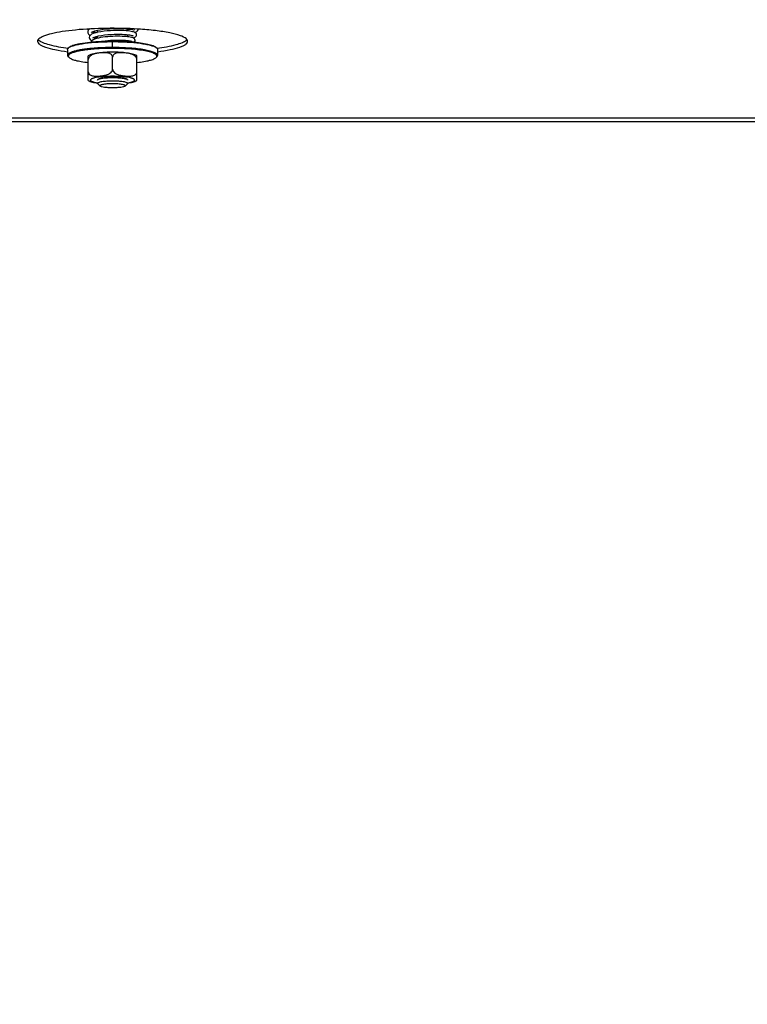
# Model space of a CAD drawing. Units: millimetres. Extents: x 0 to 7636, y 0 to 5400.
# Drawn here: x 5374 to 5568, y 2056 to 2318 of the extents above; entities that cross this region are included whole.
import ezdxf
from ezdxf.enums import TextEntityAlignment as Align

# ---------------------------------------------------------------- set-up
doc = ezdxf.new("R2010")
doc.units = ezdxf.units.MM
doc.header["$LTSCALE"] = 420
doc.layers.get('0').update_dxf_attribs({"linetype": 'CONTINUOUS'})
for name, color, linetype in [('DIN9021-M8-STAAL-ELVZTEKEN', 7, 'CONTINUOUS'), ('DIN931-M8X55-STAALTEKEN', 7, 'CONTINUOUS'), ('DIN934-M8-STAAL-ELVZTEKEN', 7, 'CONTINUOUS'), ('INC-11515515858-2DMAAT', 7, 'CONTINUOUS'), ('KONISCHE-VEERTEKEN', 7, 'CONTINUOUS'), ('P301A00015558TEKEN', 7, 'CONTINUOUS')]:
    doc.layers.add(name, color=color, linetype=linetype)
doc.styles.add('TEXTSTYLE_2', font='ar_wgl_b.ttf')
doc.dimstyles.new('DIMSTYLE_9', dxfattribs={"dimtxt": 54.545455, "dimasz": 54.545455, "dimexe": 0.6, "dimexo": 0.6, "dimgap": 0.75, "dimtad": 1, "dimdsep": 46, "dimtxsty": 'TEXTSTYLE_2', "dimblk": '_FILLED', "dimblk1": '_FILLED', "dimblk2": '_FILLED', "dimcen": 0.09, "dimazin": 2, "dimtp": 0.2, "dimtm": 0.2, "dimtfac": 1, "dimtofl": 0, "dimtmove": 0, "dimatfit": 3, "dimldrblk": '_FILLED', "dimfxl": 0, "dimtolj": 1, "dimarcsym": 0})

# ---------------------------------------------------------------- blocks, each defined once
blk = doc.blocks.new('_FILLED')
at = {"color": 0, "linetype": 'ByBlock'}
blk.add_solid([(0, 0), (-1, 0.2), (-1, -0.2)], dxfattribs=at)
blk = doc.blocks.new('*D46')
at = {"layer": 'INC-11515515858-2DMAAT', "color": 1, "linetype": 'Continuous'}
for p, q in [((5246.53, 2528.93), (5246.53, 1842.39)), ((5621.53, 2528.93), (5621.53, 1842.39)), ((5246.53, 1853.3), (5434.03, 1853.3)), ((5621.53, 1853.3), (5434.03, 1853.3))]:
    blk.add_line(p, q, dxfattribs=at)
at = {"layer": 'INC-11515515858-2DMAAT', "color": 1, "linetype": 'Continuous', "xscale": 54.5454545455, "yscale": 54.5454545455, "zscale": 54.5454545455, "rotation": 180}
blk.add_blockref('_FILLED', (5246.53, 1853.3), dxfattribs=at)
at = {"layer": 'INC-11515515858-2DMAAT', "color": 1, "linetype": 'Continuous', "xscale": 54.5454545455, "yscale": 54.5454545455, "zscale": 54.5454545455}
blk.add_blockref('_FILLED', (5621.53, 1853.3), dxfattribs=at)
at = {"layer": 'INC-11515515858-2DMAAT', "color": 1, "linetype": 'Continuous', "style": 'TEXTSTYLE_2', "width": 0.906444}
blk.add_text('375', height=54.545, dxfattribs=at).set_placement((5353.23, 1866.94), (5480.37, 1866.94), align=Align.FIT)

msp = doc.modelspace()

# ---------------------------------------------------------------- linework, layer by layer
at = {"layer": 'DIN9021-M8-STAAL-ELVZTEKEN', "color": 5, "linetype": 'Continuous'}
for p, q in [((5387.03, 2310.386), (5387.03, 2308.81)), ((5387.415, 2310.944), (5387.218, 2310.753)), ((5399.03, 2310.894), (5399.03, 2312.47)), ((5410.645, 2310.944), (5410.842, 2310.753)), ((5411.03, 2310.386), (5411.03, 2308.81)), ((5387.415, 2308.252), (5387.218, 2308.443)), ((5410.645, 2308.252), (5410.842, 2308.443))]:
    msp.add_line(p, q, dxfattribs=at)
for points, knots in [([(5387.415, 2310.944), (5387.535, 2311.061), (5387.881, 2311.274), (5388.529, 2311.532), (5389.386, 2311.775), (5390.891, 2312.092), (5393.15, 2312.389), (5395.062, 2312.522), (5396.097, 2312.568)], [0, 0, 0, 0, 0.0562804, 0.1344152, 0.2345898, 0.3555806, 0.6513695, 1, 1, 1, 1]), ([(5396.097, 2312.568), (5396.338, 2312.578), (5397.315, 2312.616), (5398.293, 2312.632), (5399.03, 2312.632)], [0, 0, 0, 0, 0.2466356, 1, 1, 1, 1]), ([(5399.03, 2312.632), (5399.469, 2312.632), (5401.174, 2312.615), (5402.879, 2312.535), (5404.14, 2312.43)], [0, 0, 0, 0, 0.257771, 1, 1, 1, 1]), ([(5387.03, 2310.386), (5387.03, 2310.417), (5387.048, 2310.557), (5387.14, 2310.678), (5387.218, 2310.753)], [0, 0, 0, 0, 0.2216784, 1, 1, 1, 1]), ([(5393.607, 2310.669), (5392.701, 2310.589), (5391.415, 2310.444), (5389.816, 2310.155), (5388.863, 2309.93), (5388.086, 2309.677), (5387.46, 2309.401), (5387.03, 2309.052), (5387.03, 2308.81)], [0, 0, 0, 0, 0.3884718, 0.5528458, 0.6935047, 0.8084358, 0.896682, 1, 1, 1, 1]), ([(5387.218, 2310.753), (5387.232, 2310.767), (5387.293, 2310.823), (5387.36, 2310.873), (5387.413, 2310.908)], [0, 0, 0, 0, 0.2309542, 1, 1, 1, 1]), ([(5394.593, 2310.512), (5393.996, 2310.47), (5392.861, 2310.371), (5391.265, 2310.169), (5389.892, 2309.925), (5388.781, 2309.647), (5388.037, 2309.378), (5387.606, 2309.136), (5387.393, 2308.967), (5387.258, 2308.79), (5387.197, 2308.525), (5387.321, 2308.343), (5387.415, 2308.252)], [0, 0, 0, 0, 0.2180958, 0.4150992, 0.5857224, 0.7256707, 0.8320866, 0.8725553, 0.9049954, 0.9306535, 0.9522639, 1, 1, 1, 1]), ([(5387.413, 2310.908), (5387.614, 2311.043), (5388.141, 2311.282), (5389.088, 2311.569), (5390.301, 2311.829), (5392.344, 2312.146), (5395.281, 2312.402), (5397.736, 2312.47), (5399.03, 2312.47)], [0, 0, 0, 0, 0.0615337, 0.1457088, 0.2514029, 0.3763215, 0.6710644, 1, 1, 1, 1]), ([(5399.03, 2310.894), (5398.562, 2310.894), (5396.753, 2310.875), (5394.943, 2310.787), (5393.607, 2310.669)], [0, 0, 0, 0, 0.2585417, 1, 1, 1, 1]), ([(5399.03, 2310.662), (5398.651, 2310.662), (5397.172, 2310.65), (5395.692, 2310.589), (5394.593, 2310.512)], [0, 0, 0, 0, 0.2557065, 1, 1, 1, 1]), ([(5399.03, 2312.47), (5400.324, 2312.47), (5402.778, 2312.402), (5405.716, 2312.146), (5407.759, 2311.829), (5408.972, 2311.569), (5409.918, 2311.282), (5410.446, 2311.043), (5410.647, 2310.908)], [0, 0, 0, 0, 0.3289359, 0.6236789, 0.7485975, 0.8542915, 0.9384665, 1, 1, 1, 1]), ([(5411.03, 2308.81), (5411.03, 2308.966), (5410.838, 2309.215), (5410.492, 2309.436), (5410.089, 2309.628), (5409.585, 2309.808), (5408.721, 2310.055), (5407.415, 2310.318), (5405.617, 2310.568), (5403.566, 2310.753), (5401.342, 2310.868), (5399.81, 2310.894), (5399.03, 2310.894)], [0, 0, 0, 0, 0.037495, 0.0654286, 0.1008076, 0.1438382, 0.1944074, 0.3167864, 0.4641495, 0.6313085, 0.812155, 1, 1, 1, 1]), ([(5410.645, 2308.252), (5410.71, 2308.315), (5410.82, 2308.448), (5410.844, 2308.715), (5410.688, 2308.956), (5410.41, 2309.169), (5410.004, 2309.377), (5409.224, 2309.668), (5407.95, 2309.977), (5406.117, 2310.271), (5403.949, 2310.493), (5401.549, 2310.631), (5399.883, 2310.662), (5399.03, 2310.662)], [0, 0, 0, 0, 0.0214789, 0.0391776, 0.0592592, 0.0862241, 0.121852, 0.166621, 0.2828833, 0.4313452, 0.6057318, 0.7982174, 1, 1, 1, 1]), ([(5404.14, 2312.43), (5404.925, 2312.364), (5406.361, 2312.212), (5408.266, 2311.885), (5409.552, 2311.541), (5410.286, 2311.213), (5410.549, 2311.038), (5410.645, 2310.944)], [0, 0, 0, 0, 0.3507924, 0.6424704, 0.8609171, 0.9402669, 1, 1, 1, 1]), ([(5410.647, 2310.908), (5410.665, 2310.896), (5410.734, 2310.848), (5410.798, 2310.796), (5410.842, 2310.753)], [0, 0, 0, 0, 0.2696943, 1, 1, 1, 1]), ([(5410.842, 2310.753), (5410.871, 2310.725), (5410.966, 2310.623), (5411.03, 2310.485), (5411.03, 2310.386)], [0, 0, 0, 0, 0.2932713, 1, 1, 1, 1]), ([(5387.03, 2308.81), (5387.03, 2308.779), (5387.048, 2308.639), (5387.14, 2308.519), (5387.218, 2308.443)], [0, 0, 0, 0, 0.2216782, 1, 1, 1, 1]), ([(5387.415, 2308.252), (5387.495, 2308.174), (5387.707, 2308.025), (5388.285, 2307.742), (5389.288, 2307.435), (5390.777, 2307.13), (5391.9, 2306.975), (5392.517, 2306.905)], [0, 0, 0, 0, 0.0631553, 0.1442695, 0.3621034, 0.6505376, 1, 1, 1, 1]), ([(5405.543, 2306.905), (5406.159, 2306.975), (5407.283, 2307.13), (5408.772, 2307.435), (5409.774, 2307.742), (5410.353, 2308.025), (5410.564, 2308.174), (5410.645, 2308.252)], [0, 0, 0, 0, 0.3494625, 0.6378966, 0.8557305, 0.9368447, 1, 1, 1, 1]), ([(5410.842, 2308.443), (5410.871, 2308.471), (5410.966, 2308.573), (5411.03, 2308.712), (5411.03, 2308.81)], [0, 0, 0, 0, 0.2932712, 1, 1, 1, 1])]:
    msp.add_open_spline(points, degree=3, knots=knots, dxfattribs=at)
at = {"layer": 'DIN931-M8X55-STAALTEKEN', "color": 5, "linetype": 'Continuous'}
for p, q in [((5395.03, 2314.955), (5395.03, 2315.523)), ((5403.03, 2315.328), (5403.03, 2315.881)), ((5395.03, 2313.361), (5395.03, 2313.929)), ((5403.03, 2313.771), (5403.03, 2314.324)), ((5403.03, 2312.506), (5403.03, 2312.764)), ((5395.03, 2301.35), (5395.03, 2301.423)), ((5395.093, 2301.228), (5395.03, 2301.35)), ((5395.708, 2300.631), (5395.093, 2301.228)), ((5402.352, 2300.631), (5402.967, 2301.228)), ((5403.03, 2301.35), (5402.967, 2301.228)), ((5403.03, 2301.35), (5403.03, 2301.424))]:
    msp.add_line(p, q, dxfattribs=at)
for points, knots in [([(5395.03, 2301.35), (5395.03, 2301.402), (5395.128, 2301.527), (5395.523, 2301.706), (5396.337, 2301.885), (5397.572, 2302.014), (5398.519, 2302.045), (5399.03, 2302.045)], [0, 0, 0, 0, 0.0375217, 0.1006929, 0.3164664, 0.6310973, 1, 1, 1, 1]), ([(5399.03, 2302.045), (5399.54, 2302.045), (5400.488, 2302.014), (5401.723, 2301.885), (5402.536, 2301.706), (5402.932, 2301.527), (5403.03, 2301.402), (5403.03, 2301.35)], [0, 0, 0, 0, 0.3689027, 0.6835336, 0.8993071, 0.9624783, 1, 1, 1, 1]), ([(5395.708, 2300.631), (5395.675, 2300.663), (5395.623, 2300.779), (5395.807, 2300.923), (5396.069, 2301.023), (5396.48, 2301.126), (5397.002, 2301.209), (5397.623, 2301.273), (5398.309, 2301.312), (5398.786, 2301.321), (5399.03, 2301.321)], [0, 0, 0, 0, 0.0378574, 0.0842292, 0.164665, 0.2811956, 0.4300092, 0.6047902, 0.7977561, 1, 1, 1, 1]), ([(5399.03, 2300.149), (5398.646, 2300.149), (5397.921, 2300.169), (5396.946, 2300.262), (5396.268, 2300.383), (5395.885, 2300.515), (5395.751, 2300.589), (5395.708, 2300.631)], [0, 0, 0, 0, 0.3401567, 0.6407515, 0.8677653, 0.9462201, 1, 1, 1, 1]), ([(5399.03, 2301.321), (5399.274, 2301.321), (5399.75, 2301.312), (5400.437, 2301.273), (5401.057, 2301.209), (5401.58, 2301.126), (5401.991, 2301.023), (5402.253, 2300.923), (5402.437, 2300.779), (5402.385, 2300.663), (5402.352, 2300.631)], [0, 0, 0, 0, 0.2022439, 0.3952098, 0.5699908, 0.7188044, 0.835335, 0.9157708, 0.9621426, 1, 1, 1, 1]), ([(5402.352, 2300.631), (5402.308, 2300.589), (5402.175, 2300.515), (5401.792, 2300.383), (5401.114, 2300.262), (5400.139, 2300.169), (5399.414, 2300.149), (5399.03, 2300.149)], [0, 0, 0, 0, 0.0537799, 0.1322347, 0.3592485, 0.6598433, 1, 1, 1, 1])]:
    msp.add_open_spline(points, degree=3, knots=knots, dxfattribs=at)
at = {"layer": 'DIN934-M8-STAAL-ELVZTEKEN', "color": 5, "linetype": 'Continuous'}
for p, q in [((5392.53, 2302.144), (5392.53, 2308.681)), ((5394.032, 2309.13), (5394.026, 2309.128)), ((5394.032, 2309.13), (5394.026, 2309.129)), ((5399.03, 2305.116), (5399.03, 2308.316)), ((5405.53, 2302.144), (5405.53, 2308.681)), ((5395.03, 2302.212), (5395.093, 2302.334)), ((5402.967, 2302.334), (5403.03, 2302.212))]:
    msp.add_line(p, q, dxfattribs=at)
at = {"layer": 'DIN934-M8-STAAL-ELVZTEKEN', "color": 1, "linetype": 'Continuous'}
for p, q in [((5395.273, 2302.45), (5395.269, 2302.448)), ((5395.97, 2302.659), (5395.963, 2302.658)), ((5396.466, 2302.745), (5396.452, 2302.743)), ((5397.039, 2302.814), (5397.021, 2302.813)), ((5397.67, 2302.865), (5397.653, 2302.864)), ((5398.34, 2302.896), (5398.329, 2302.896)), ((5399.731, 2302.896), (5399.72, 2302.896)), ((5400.407, 2302.864), (5400.39, 2302.865)), ((5401.039, 2302.813), (5401.021, 2302.814)), ((5401.607, 2302.743), (5401.594, 2302.745)), ((5402.097, 2302.658), (5402.09, 2302.659)), ((5402.791, 2302.448), (5402.787, 2302.45))]:
    msp.add_line(p, q, dxfattribs=at)
at = {"layer": 'DIN934-M8-STAAL-ELVZTEKEN', "color": 5, "linetype": 'Continuous'}
for centre, radius, start, end in [((5396.23, 2299.385), 10.083, 102.46212, 102.76991), ((5395.54, 2304.615), 4.76, 108.11018, 108.46735)]:
    msp.add_arc(centre, radius, start, end, dxfattribs=at)
for points, knots in [([(5394.002, 2309.219), (5393.739, 2309.159), (5393.233, 2309.024), (5392.748, 2308.814), (5392.53, 2308.681)], [0, 0, 0, 0, 0.5138267, 1, 1, 1, 1]), ([(5394.026, 2309.129), (5393.859, 2309.072), (5393.525, 2308.939), (5393.056, 2308.652), (5392.659, 2308.241), (5392.53, 2307.857), (5392.53, 2307.665)], [0, 0, 0, 0, 0.2390044, 0.4843124, 0.7391584, 1, 1, 1, 1]), ([(5397.29, 2309.616), (5396.702, 2309.586), (5395.618, 2309.501), (5394.542, 2309.338), (5394.055, 2309.23)], [0, 0, 0, 0, 0.5410217, 1, 1, 1, 1]), ([(5396.693, 2309.524), (5396.252, 2309.519), (5395.365, 2309.444), (5394.485, 2309.279), (5394.06, 2309.14)], [0, 0, 0, 0, 0.4964627, 1, 1, 1, 1]), ([(5398.086, 2309.358), (5397.753, 2309.467), (5397.279, 2309.521), (5396.811, 2309.526), (5396.693, 2309.524)], [0, 0, 0, 0, 0.7480831, 1, 1, 1, 1]), ([(5399.03, 2309.659), (5398.883, 2309.659), (5398.303, 2309.655), (5397.723, 2309.638), (5397.29, 2309.616)], [0, 0, 0, 0, 0.2527691, 1, 1, 1, 1]), ([(5399.03, 2308.316), (5399.03, 2308.45), (5398.969, 2308.713), (5398.73, 2309.019), (5398.424, 2309.229), (5398.2, 2309.321), (5398.086, 2309.358)], [0, 0, 0, 0, 0.2667185, 0.517734, 0.7602635, 1, 1, 1, 1]), ([(5405.53, 2308.681), (5405.168, 2308.901), (5404.276, 2309.204), (5402.764, 2309.465), (5400.983, 2309.624), (5399.702, 2309.659), (5399.03, 2309.659)], [0, 0, 0, 0, 0.191584, 0.4197433, 0.6956939, 1, 1, 1, 1]), ([(5399.978, 2309.36), (5399.863, 2309.323), (5399.638, 2309.231), (5399.331, 2309.021), (5399.091, 2308.714), (5399.03, 2308.45), (5399.03, 2308.316)], [0, 0, 0, 0, 0.2397495, 0.4823111, 0.7333299, 1, 1, 1, 1]), ([(5405.53, 2307.665), (5405.53, 2307.811), (5405.457, 2308.103), (5405.203, 2308.459), (5404.88, 2308.732), (5404.41, 2309.003), (5403.782, 2309.224), (5403.016, 2309.383), (5402.248, 2309.481), (5401.482, 2309.532), (5400.721, 2309.521), (5400.217, 2309.438), (5399.978, 2309.36)], [0, 0, 0, 0, 0.0692209, 0.1376687, 0.2039632, 0.2684592, 0.3939497, 0.5171464, 0.6391847, 0.7604168, 0.8807428, 1, 1, 1, 1]), ([(5392.53, 2304.464), (5392.53, 2304.293), (5392.634, 2303.956), (5393.002, 2303.617), (5393.435, 2303.418), (5394.046, 2303.274), (5394.835, 2303.239), (5395.783, 2303.299), (5396.735, 2303.43), (5397.524, 2303.626), (5398.13, 2303.891), (5398.56, 2304.177), (5398.917, 2304.576), (5399.03, 2304.935), (5399.03, 2305.116)], [0, 0, 0, 0, 0.0654804, 0.1267622, 0.1865844, 0.2462889, 0.3664353, 0.4878069, 0.6102095, 0.7343477, 0.797879, 0.8631478, 0.9308954, 1, 1, 1, 1]), ([(5399.03, 2305.116), (5399.03, 2304.935), (5399.143, 2304.576), (5399.499, 2304.177), (5399.93, 2303.891), (5400.536, 2303.626), (5401.325, 2303.43), (5402.276, 2303.299), (5403.224, 2303.239), (5404.014, 2303.274), (5404.625, 2303.419), (5405.058, 2303.617), (5405.425, 2303.956), (5405.53, 2304.293), (5405.53, 2304.464)], [0, 0, 0, 0, 0.0690993, 0.1368412, 0.2021096, 0.2656441, 0.3897883, 0.5121974, 0.6335754, 0.7537275, 0.8134334, 0.8732553, 0.9345309, 1, 1, 1, 1]), ([(5392.53, 2302.144), (5392.872, 2301.936), (5393.705, 2301.643), (5394.559, 2301.488), (5395.024, 2301.421)], [0, 0, 0, 0, 0.4601084, 1, 1, 1, 1]), ([(5395.022, 2302.959), (5394.756, 2302.916), (5394.381, 2302.845), (5393.922, 2302.721), (5393.652, 2302.629), (5393.438, 2302.534), (5393.281, 2302.435), (5393.178, 2302.331), (5393.137, 2302.212), (5393.178, 2302.093), (5393.281, 2301.989), (5393.438, 2301.89), (5393.652, 2301.795), (5393.922, 2301.703), (5394.381, 2301.579), (5394.756, 2301.508), (5395.022, 2301.465)], [0, 0, 0, 0, 0.1931537, 0.2730931, 0.3411035, 0.3969171, 0.4407721, 0.4739365, 0.5, 0.5260635, 0.5592279, 0.6030829, 0.6588965, 0.7269069, 0.8068463, 1, 1, 1, 1]), ([(5399.03, 2303.233), (5398.312, 2303.233), (5396.972, 2303.191), (5395.636, 2303.059), (5395.022, 2302.959)], [0, 0, 0, 0, 0.5359759, 1, 1, 1, 1]), ([(5395.093, 2302.334), (5395.144, 2302.385), (5395.302, 2302.472), (5395.599, 2302.576), (5395.998, 2302.67), (5396.695, 2302.787), (5397.717, 2302.882), (5398.574, 2302.907), (5399.03, 2302.907)], [0, 0, 0, 0, 0.0537751, 0.1322126, 0.2348335, 0.3593387, 0.6599151, 1, 1, 1, 1]), ([(5403.038, 2302.959), (5402.424, 2303.059), (5401.088, 2303.191), (5399.748, 2303.233), (5399.03, 2303.233)], [0, 0, 0, 0, 0.4640241, 1, 1, 1, 1]), ([(5399.03, 2302.907), (5399.485, 2302.907), (5400.343, 2302.882), (5401.365, 2302.787), (5402.062, 2302.67), (5402.461, 2302.576), (5402.757, 2302.472), (5402.915, 2302.385), (5402.967, 2302.334)], [0, 0, 0, 0, 0.3400849, 0.6406613, 0.7651665, 0.8677874, 0.9462249, 1, 1, 1, 1]), ([(5403.038, 2301.465), (5403.304, 2301.508), (5403.678, 2301.579), (5404.138, 2301.703), (5404.407, 2301.795), (5404.622, 2301.89), (5404.779, 2301.989), (5404.882, 2302.093), (5404.923, 2302.212), (5404.882, 2302.331), (5404.779, 2302.435), (5404.622, 2302.534), (5404.407, 2302.629), (5404.138, 2302.721), (5403.678, 2302.845), (5403.304, 2302.916), (5403.038, 2302.959)], [0, 0, 0, 0, 0.1931537, 0.2730931, 0.3411035, 0.3969171, 0.4407721, 0.4739365, 0.5, 0.5260635, 0.5592279, 0.6030829, 0.6588965, 0.7269069, 0.8068463, 1, 1, 1, 1]), ([(5403.039, 2301.421), (5403.503, 2301.489), (5404.356, 2301.644), (5405.188, 2301.936), (5405.53, 2302.144)], [0, 0, 0, 0, 0.5398182, 1, 1, 1, 1])]:
    msp.add_open_spline(points, degree=3, knots=knots, dxfattribs=at)
at = {"layer": 'DIN934-M8-STAAL-ELVZTEKEN', "color": 1, "linetype": 'Continuous'}
for points, knots in [([(5395.094, 2302.336), (5395.089, 2302.331), (5395.08, 2302.322), (5395.069, 2302.309), (5395.06, 2302.298), (5395.055, 2302.29), (5395.051, 2302.283), (5395.046, 2302.276), (5395.043, 2302.267), (5395.039, 2302.259), (5395.036, 2302.251), (5395.035, 2302.244), (5395.032, 2302.237), (5395.031, 2302.226), (5395.03, 2302.218), (5395.03, 2302.212)], [0, 0, 0, 0, 0.125, 0.25, 0.3125, 0.375, 0.4375, 0.5, 0.5625, 0.625, 0.6875, 0.75, 0.8125, 0.875, 1, 1, 1, 1]), ([(5395.566, 2302.559), (5395.552, 2302.555), (5395.525, 2302.547), (5395.485, 2302.534), (5395.453, 2302.523), (5395.429, 2302.514), (5395.411, 2302.508), (5395.391, 2302.5), (5395.375, 2302.494), (5395.362, 2302.489), (5395.351, 2302.484), (5395.332, 2302.477), (5395.305, 2302.465), (5395.284, 2302.455), (5395.273, 2302.45)], [0, 0, 0, 0, 0.125, 0.25, 0.375, 0.4375, 0.5, 0.5625, 0.625, 0.65625, 0.6875, 0.75, 0.875, 1, 1, 1, 1]), ([(5395.963, 2302.658), (5395.945, 2302.654), (5395.909, 2302.647), (5395.858, 2302.635), (5395.816, 2302.626), (5395.783, 2302.618), (5395.759, 2302.612), (5395.732, 2302.605), (5395.71, 2302.599), (5395.692, 2302.595), (5395.676, 2302.591), (5395.65, 2302.584), (5395.612, 2302.573), (5395.581, 2302.564), (5395.566, 2302.559)], [0, 0, 0, 0, 0.125, 0.25, 0.375, 0.4375, 0.5, 0.5625, 0.625, 0.65625, 0.6875, 0.75, 0.875, 1, 1, 1, 1]), ([(5396.452, 2302.743), (5396.368, 2302.73), (5396.263, 2302.714), (5396.147, 2302.694), (5396.099, 2302.685), (5396.062, 2302.678), (5396.021, 2302.67), (5395.99, 2302.663), (5395.97, 2302.659)], [0, 0, 0, 0, 0.5, 0.625, 0.75, 0.8125, 0.875, 1, 1, 1, 1]), ([(5397.021, 2302.813), (5396.925, 2302.803), (5396.806, 2302.79), (5396.671, 2302.773), (5396.615, 2302.766), (5396.571, 2302.76), (5396.525, 2302.753), (5396.489, 2302.748), (5396.466, 2302.745)], [0, 0, 0, 0, 0.5, 0.625, 0.75, 0.8125, 0.875, 1, 1, 1, 1]), ([(5397.653, 2302.864), (5397.548, 2302.857), (5397.418, 2302.848), (5397.268, 2302.836), (5397.205, 2302.83), (5397.156, 2302.826), (5397.104, 2302.821), (5397.065, 2302.817), (5397.039, 2302.814)], [0, 0, 0, 0, 0.5, 0.625, 0.75, 0.8125, 0.875, 1, 1, 1, 1]), ([(5398.329, 2302.896), (5398.274, 2302.894), (5398.164, 2302.89), (5398.028, 2302.885), (5397.921, 2302.879), (5397.854, 2302.876), (5397.808, 2302.873), (5397.78, 2302.872), (5397.75, 2302.87), (5397.714, 2302.868), (5397.684, 2302.866), (5397.67, 2302.865)], [0, 0, 0, 0, 0.25, 0.5, 0.625, 0.75, 0.8125, 0.84375, 0.875, 0.9375, 1, 1, 1, 1]), ([(5399.03, 2302.907), (5399.002, 2302.907), (5398.946, 2302.906), (5398.876, 2302.906), (5398.821, 2302.906), (5398.779, 2302.905), (5398.744, 2302.905), (5398.716, 2302.904), (5398.696, 2302.904), (5398.672, 2302.904), (5398.641, 2302.903), (5398.609, 2302.903), (5398.582, 2302.902), (5398.566, 2302.902), (5398.553, 2302.902), (5398.535, 2302.901), (5398.508, 2302.901), (5398.48, 2302.9), (5398.452, 2302.899), (5398.422, 2302.898), (5398.385, 2302.897), (5398.355, 2302.897), (5398.34, 2302.896)], [0, 0, 0, 0, 0.125, 0.25, 0.3125, 0.375, 0.4375, 0.46875, 0.5, 0.53125, 0.5625, 0.625, 0.65625, 0.671875, 0.6875, 0.71875, 0.75, 0.8125, 0.84375, 0.875, 0.9375, 1, 1, 1, 1]), ([(5399.72, 2302.896), (5399.692, 2302.897), (5399.637, 2302.899), (5399.568, 2302.9), (5399.513, 2302.902), (5399.471, 2302.902), (5399.436, 2302.903), (5399.408, 2302.903), (5399.388, 2302.904), (5399.364, 2302.904), (5399.333, 2302.905), (5399.302, 2302.905), (5399.27, 2302.905), (5399.248, 2302.906), (5399.227, 2302.906), (5399.199, 2302.906), (5399.172, 2302.906), (5399.143, 2302.906), (5399.113, 2302.906), (5399.075, 2302.906), (5399.045, 2302.907), (5399.03, 2302.907)], [0, 0, 0, 0, 0.125, 0.25, 0.3125, 0.375, 0.4375, 0.46875, 0.5, 0.53125, 0.5625, 0.625, 0.65625, 0.6875, 0.71875, 0.75, 0.8125, 0.84375, 0.875, 0.9375, 1, 1, 1, 1]), ([(5400.39, 2302.865), (5400.337, 2302.868), (5400.232, 2302.875), (5400.098, 2302.882), (5399.989, 2302.886), (5399.928, 2302.889), (5399.887, 2302.89), (5399.867, 2302.891), (5399.846, 2302.892), (5399.815, 2302.893), (5399.777, 2302.894), (5399.746, 2302.895), (5399.731, 2302.896)], [0, 0, 0, 0, 0.25, 0.5, 0.625, 0.75, 0.78125, 0.8125, 0.84375, 0.875, 0.9375, 1, 1, 1, 1]), ([(5401.021, 2302.814), (5400.972, 2302.819), (5400.875, 2302.828), (5400.75, 2302.839), (5400.648, 2302.847), (5400.583, 2302.852), (5400.538, 2302.855), (5400.512, 2302.857), (5400.47, 2302.86), (5400.435, 2302.862), (5400.407, 2302.864)], [0, 0, 0, 0, 0.25, 0.5, 0.625, 0.75, 0.8125, 0.84375, 0.875, 1, 1, 1, 1]), ([(5401.594, 2302.745), (5401.55, 2302.751), (5401.463, 2302.763), (5401.351, 2302.778), (5401.27, 2302.787), (5401.224, 2302.793), (5401.188, 2302.797), (5401.159, 2302.8), (5401.135, 2302.803), (5401.096, 2302.807), (5401.064, 2302.81), (5401.039, 2302.813)], [0, 0, 0, 0, 0.25, 0.5, 0.625, 0.6875, 0.75, 0.8125, 0.84375, 0.875, 1, 1, 1, 1]), ([(5402.09, 2302.659), (5402.053, 2302.667), (5401.98, 2302.681), (5401.884, 2302.699), (5401.814, 2302.711), (5401.773, 2302.717), (5401.748, 2302.722), (5401.727, 2302.725), (5401.712, 2302.727), (5401.696, 2302.73), (5401.672, 2302.733), (5401.643, 2302.738), (5401.619, 2302.741), (5401.607, 2302.743)], [0, 0, 0, 0, 0.25, 0.5, 0.625, 0.6875, 0.75, 0.78125, 0.8125, 0.84375, 0.875, 0.9375, 1, 1, 1, 1]), ([(5402.494, 2302.559), (5402.48, 2302.563), (5402.451, 2302.572), (5402.414, 2302.582), (5402.385, 2302.59), (5402.361, 2302.596), (5402.342, 2302.601), (5402.326, 2302.605), (5402.315, 2302.608), (5402.301, 2302.612), (5402.282, 2302.616), (5402.259, 2302.622), (5402.232, 2302.628), (5402.207, 2302.634), (5402.186, 2302.639), (5402.169, 2302.643), (5402.14, 2302.649), (5402.116, 2302.654), (5402.097, 2302.658)], [0, 0, 0, 0, 0.125, 0.25, 0.3125, 0.375, 0.4375, 0.46875, 0.5, 0.53125, 0.5625, 0.625, 0.6875, 0.75, 0.8125, 0.84375, 0.875, 1, 1, 1, 1]), ([(5402.787, 2302.45), (5402.777, 2302.455), (5402.758, 2302.464), (5402.731, 2302.475), (5402.71, 2302.484), (5402.693, 2302.491), (5402.679, 2302.496), (5402.667, 2302.501), (5402.659, 2302.504), (5402.649, 2302.508), (5402.635, 2302.513), (5402.611, 2302.521), (5402.585, 2302.53), (5402.563, 2302.538), (5402.549, 2302.542), (5402.527, 2302.549), (5402.509, 2302.555), (5402.494, 2302.559)], [0, 0, 0, 0, 0.125, 0.25, 0.3125, 0.375, 0.4375, 0.46875, 0.5, 0.53125, 0.5625, 0.625, 0.75, 0.8125, 0.84375, 0.875, 1, 1, 1, 1]), ([(5402.966, 2302.336), (5402.961, 2302.34), (5402.95, 2302.35), (5402.935, 2302.362), (5402.923, 2302.371), (5402.913, 2302.378), (5402.903, 2302.385), (5402.893, 2302.392), (5402.881, 2302.399), (5402.866, 2302.409), (5402.849, 2302.418), (5402.833, 2302.427), (5402.815, 2302.437), (5402.8, 2302.444), (5402.791, 2302.448)], [0, 0, 0, 0, 0.125, 0.25, 0.3125, 0.375, 0.4375, 0.5, 0.5625, 0.625, 0.75, 0.8125, 0.875, 1, 1, 1, 1]), ([(5403.03, 2302.212), (5403.029, 2302.217), (5403.029, 2302.224), (5403.028, 2302.234), (5403.025, 2302.242), (5403.024, 2302.251), (5403.021, 2302.258), (5403.018, 2302.265), (5403.015, 2302.272), (5403.01, 2302.281), (5403.004, 2302.292), (5402.996, 2302.302), (5402.99, 2302.31), (5402.986, 2302.315), (5402.977, 2302.323), (5402.971, 2302.33), (5402.966, 2302.336)], [0, 0, 0, 0, 0.125, 0.1875, 0.25, 0.3125, 0.375, 0.4375, 0.5, 0.5625, 0.625, 0.75, 0.8125, 0.84375, 0.875, 1, 1, 1, 1])]:
    msp.add_open_spline(points, degree=3, knots=knots, dxfattribs=at)
msp.add_open_spline([(5395.269, 2302.448), (5395.232, 2302.43), (5395.162, 2302.393), (5395.116, 2302.355), (5395.094, 2302.336)], degree=3, dxfattribs=at)
at = {"layer": 'KONISCHE-VEERTEKEN', "color": 5, "linetype": 'Continuous'}
for p, q in [((5392.956, 2315.857), (5392.941, 2315.849)), ((5405.847, 2315.743), (5405.838, 2315.814)), ((5393.396, 2314.939), (5393.531, 2315.04)), ((5393.799, 2313.463), (5393.808, 2313.465)), ((5394.242, 2313.697), (5394.695, 2313.847)), ((5395.121, 2314.978), (5394.438, 2314.811)), ((5395.242, 2313.415), (5394.714, 2313.279))]:
    msp.add_line(p, q, dxfattribs=at)
for points in [[(5392.367, 2315.822), (5392.572, 2315.653), (5392.659, 2315.608)], [(5392.941, 2315.849), (5392.637, 2315.59), (5392.445, 2315.245), (5392.415, 2315.031)], [(5393.531, 2315.04), (5393.84, 2315.189), (5394.335, 2315.355), (5394.981, 2315.514)], [(5393.795, 2315.167), (5394.121, 2315.078), (5394.802, 2314.933), (5394.881, 2314.919)], [(5394.981, 2315.514), (5395.721, 2315.652), (5396.518, 2315.765), (5397.345, 2315.854), (5398.18, 2315.919), (5399.004, 2315.963), (5399.805, 2315.986), (5400.569, 2315.992), (5401.289, 2315.981), (5401.957, 2315.957), (5402.565, 2315.92)], [(5403.14, 2315.317), (5402.624, 2315.365), (5402.054, 2315.403), (5401.434, 2315.43), (5400.764, 2315.444), (5400.045, 2315.443), (5399.279, 2315.425), (5398.47, 2315.388), (5397.625, 2315.327), (5396.758, 2315.239), (5395.908, 2315.122), (5395.121, 2314.978)], [(5402.565, 2315.92), (5403.106, 2315.874), (5403.576, 2315.821), (5403.974, 2315.762), (5404.304, 2315.701), (5404.567, 2315.639), (5404.765, 2315.579), (5404.892, 2315.529), (5404.904, 2315.523)], [(5404.076, 2315.743), (5403.783, 2315.694), (5403.313, 2315.633), (5403.03, 2315.605)], [(5405.07, 2314.861), (5404.863, 2314.964), (5404.623, 2315.05), (5404.336, 2315.127), (5403.996, 2315.197), (5403.598, 2315.261), (5403.14, 2315.317)], [(5404.948, 2314.922), (5405.055, 2314.953), (5405.303, 2315.05), (5405.514, 2315.168), (5405.694, 2315.331), (5405.824, 2315.578), (5405.847, 2315.746)], [(5392.414, 2315.032), (5392.444, 2314.817), (5392.624, 2314.482), (5392.913, 2314.226), (5393.08, 2314.135)], [(5393.123, 2314.193), (5392.899, 2313.896), (5392.818, 2313.55)], [(5392.818, 2313.554), (5392.848, 2313.34), (5393.029, 2313.008), (5393.316, 2312.758), (5393.492, 2312.663)], [(5394.438, 2314.811), (5393.879, 2314.626), (5393.446, 2314.424), (5393.123, 2314.193)], [(5393.526, 2312.709), (5393.294, 2312.397), (5393.288, 2312.369)], [(5394.218, 2314.739), (5394.18, 2314.749), (5393.759, 2314.902), (5393.515, 2315.028)], [(5394.714, 2313.279), (5394.249, 2313.122), (5393.853, 2312.939), (5393.526, 2312.709)], [(5393.808, 2313.465), (5393.948, 2313.561), (5394.242, 2313.697)], [(5394.672, 2313.265), (5394.639, 2313.273), (5394.198, 2313.423), (5393.934, 2313.551)], [(5394.244, 2313.698), (5394.449, 2313.641), (5395.03, 2313.519)], [(5394.695, 2313.847), (5395.304, 2313.996), (5396.06, 2314.135), (5396.917, 2314.252), (5397.795, 2314.339), (5398.641, 2314.397), (5399.447, 2314.431), (5400.21, 2314.446), (5400.926, 2314.443), (5401.583, 2314.426), (5402.176, 2314.396), (5402.703, 2314.357)], [(5403.402, 2313.722), (5403.012, 2313.773), (5402.573, 2313.817), (5402.086, 2313.853), (5401.556, 2313.879), (5400.986, 2313.895), (5400.383, 2313.9), (5399.751, 2313.892), (5399.098, 2313.871), (5398.431, 2313.836), (5397.76, 2313.785), (5397.094, 2313.718), (5396.445, 2313.635), (5395.823, 2313.534), (5395.242, 2313.415)], [(5396.101, 2312.566), (5396.34, 2312.609), (5397.057, 2312.709), (5397.774, 2312.784), (5398.477, 2312.838), (5399.161, 2312.875), (5399.818, 2312.895), (5400.439, 2312.902), (5401.018, 2312.896), (5401.55, 2312.88), (5402.034, 2312.855), (5402.469, 2312.824), (5402.854, 2312.786)], [(5402.703, 2314.357), (5403.164, 2314.31), (5403.56, 2314.257), (5403.893, 2314.201), (5404.16, 2314.142), (5404.361, 2314.086), (5404.491, 2314.038), (5404.504, 2314.032)], [(5402.854, 2312.786), (5403.191, 2312.744), (5403.478, 2312.699), (5403.717, 2312.653), (5403.906, 2312.606), (5404.046, 2312.563), (5404.131, 2312.529), (5404.138, 2312.525)], [(5403.492, 2314.266), (5403.251, 2314.232), (5403.03, 2314.208)], [(5404.687, 2313.361), (5404.502, 2313.456), (5404.288, 2313.534), (5404.037, 2313.603), (5403.744, 2313.665), (5403.402, 2313.722)], [(5404.51, 2313.452), (5404.559, 2313.465), (5404.79, 2313.541), (5404.986, 2313.627), (5405.159, 2313.734), (5405.312, 2313.886), (5405.424, 2314.116), (5405.444, 2314.268)], [(5405.04, 2312.79), (5404.989, 2313.031), (5404.852, 2313.231), (5404.687, 2313.361)], [(5404.854, 2312.361), (5404.911, 2312.417), (5405.022, 2312.646), (5405.04, 2312.791)], [(5405.444, 2314.267), (5405.393, 2314.509), (5405.25, 2314.721), (5405.07, 2314.861)]]:
    msp.add_lwpolyline(points, dxfattribs=at)
at = {"layer": 'P301A00015558TEKEN', "color": 5, "linetype": 'Continuous'}
for p, q in [((5150.525, 2292.141), (5735.528, 2292.141)), ((5150.525, 2291.156), (5735.528, 2291.156))]:
    msp.add_line(p, q, dxfattribs=at)
for points, knots in [([(5405.86, 2315.817), (5403.022, 2315.996), (5397.433, 2316.111), (5390.669, 2315.783), (5385.809, 2315.193), (5382.958, 2314.663), (5380.857, 2314.055), (5379.725, 2313.52), (5379.372, 2313.193)], [0, 0, 0, 0, 0.3173972, 0.6234691, 0.7548759, 0.8639142, 0.9462613, 1, 1, 1, 1]), ([(5418.687, 2313.193), (5418.244, 2313.604), (5416.74, 2314.226), (5413.98, 2314.917), (5410.209, 2315.476), (5407.393, 2315.72), (5405.86, 2315.817)], [0, 0, 0, 0, 0.1374229, 0.3575981, 0.6509904, 1, 1, 1, 1]), ([(5379.232, 2313.046), (5379.2, 2313.007), (5379.094, 2312.863), (5379.03, 2312.682), (5379.03, 2312.553)], [0, 0, 0, 0, 0.2808532, 1, 1, 1, 1]), ([(5379.03, 2312.553), (5379.03, 2312.233), (5379.505, 2311.74), (5380.277, 2311.328), (5381.645, 2310.787), (5383.91, 2310.24), (5385.891, 2309.923), (5387.012, 2309.777)], [0, 0, 0, 0, 0.11004, 0.1977529, 0.3106599, 0.6107156, 1, 1, 1, 1]), ([(5379.372, 2312.898), (5379.668, 2312.623), (5380.577, 2312.153), (5383.171, 2311.32), (5385.486, 2310.955), (5387.201, 2310.737)], [0, 0, 0, 0, 0.1479159, 0.3666158, 1, 1, 1, 1]), ([(5410.859, 2310.737), (5412.574, 2310.955), (5414.889, 2311.32), (5417.483, 2312.153), (5418.391, 2312.623), (5418.687, 2312.898)], [0, 0, 0, 0, 0.6333842, 0.8520841, 1, 1, 1, 1]), ([(5411.047, 2309.777), (5412.169, 2309.923), (5414.15, 2310.24), (5416.415, 2310.787), (5417.782, 2311.328), (5418.555, 2311.74), (5419.03, 2312.233), (5419.03, 2312.553)], [0, 0, 0, 0, 0.3892844, 0.6893401, 0.8022471, 0.88996, 1, 1, 1, 1]), ([(5419.03, 2312.553), (5419.03, 2312.682), (5418.966, 2312.863), (5418.859, 2313.007), (5418.827, 2313.046)], [0, 0, 0, 0, 0.7191468, 1, 1, 1, 1])]:
    msp.add_open_spline(points, degree=3, knots=knots, dxfattribs=at)
for points in [[(5379.372, 2313.193), (5379.323, 2313.147), (5379.275, 2313.098), (5379.232, 2313.046)], [(5379.232, 2313.044), (5379.275, 2312.992), (5379.323, 2312.943), (5379.372, 2312.898)], [(5418.827, 2313.046), (5418.784, 2313.098), (5418.737, 2313.147), (5418.687, 2313.193)], [(5418.687, 2312.898), (5418.737, 2312.943), (5418.784, 2312.992), (5418.827, 2313.044)]]:
    msp.add_open_spline(points, degree=3, dxfattribs=at)

# ---------------------------------------------------------------- dimensions: what is measured, and where the dimension line sits
at = {"layer": 'INC-11515515858-2DMAAT', "color": 1, "linetype": 'Continuous'}
dim = msp.add_linear_dim(base=(5621.528, 1853.301), p1=(5246.528, 2529.526), p2=(5621.528, 2529.526), dimstyle='DIMSTYLE_9', dxfattribs=at)
dim.commit()
dim.dimension.update_dxf_attribs({"geometry": '*D46', "text_midpoint": (5417.114, 1853.301), "dimtype": 160})

doc.saveas('drawing.dxf')
